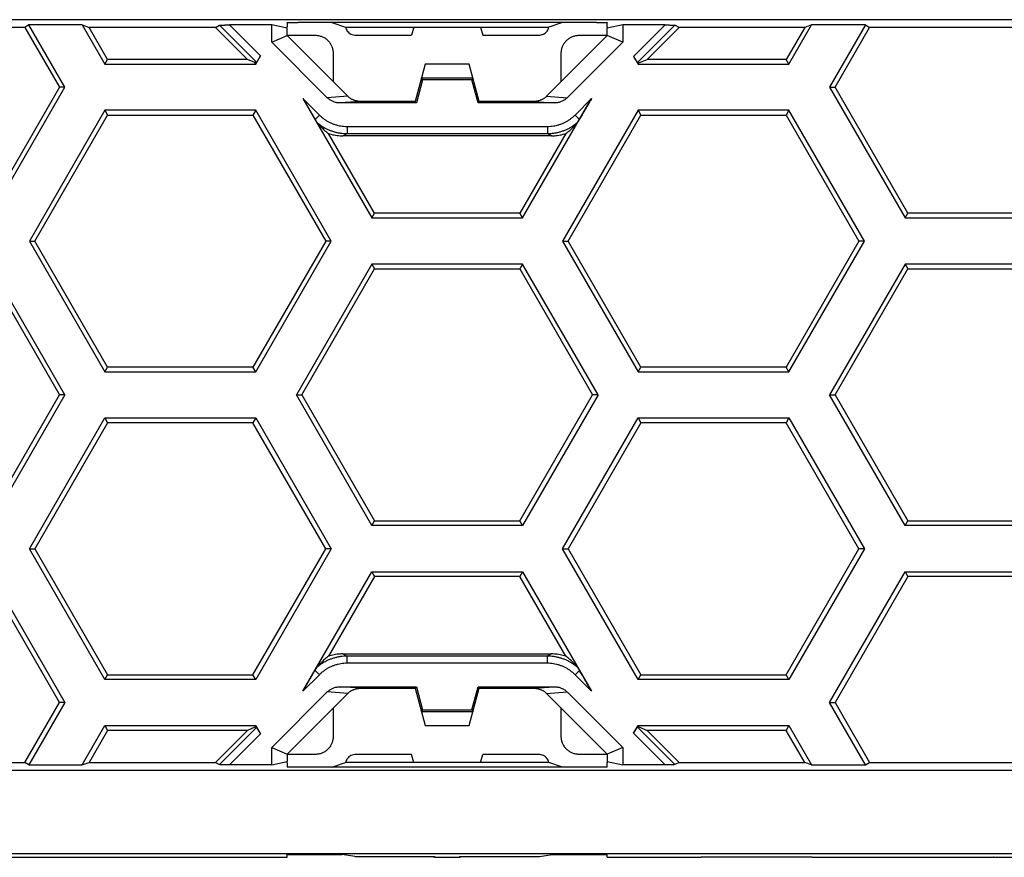
# Model space of a CAD drawing. Extents: x -101 to 102, y -73 to 73.
# Drawn here: x 33 to 61, y -13 to 11 of the extents above; entities that cross this region are included whole.
import ezdxf

# ---------------------------------------------------------------- set-up
doc = ezdxf.new("R2010")
doc.units = 0
doc.header["$LTSCALE"] = 16.335
doc.layers.get('0').update_dxf_attribs({"linetype": 'CONTINUOUS'})

msp = doc.modelspace()

# ---------------------------------------------------------------- linework, layer by layer
at = {"color": 7, "linetype": 'CONTINUOUS'}
for p, q in [((79.516, 10.805), (-78.917, 10.805)), ((33.418, 10.59), (29.321, 10.59)), ((33.533, 10.657), (33.418, 10.59)), ((33.418, 10.59), (34.39, 8.907)), ((35.034, 10.657), (33.533, 10.657)), ((34.543, 8.907), (33.533, 10.657)), ((35.034, 10.657), (35.225, 10.59)), ((35.034, 10.657), (35.669, 9.557)), ((38.778, 10.59), (35.225, 10.59)), ((35.745, 9.689), (35.225, 10.59)), ((38.778, 10.59), (38.893, 10.653)), ((39.679, 9.689), (38.778, 10.59)), ((40.362, 10.657), (39.173, 10.657)), ((40.799, 10.569), (40.362, 10.657)), ((40.362, 10.176), (40.362, 10.657)), ((40.784, 10.572), (40.799, 10.603)), ((40.799, 10.721), (40.799, 10.603)), ((40.799, 10.357), (40.799, 10.569)), ((49.499, 10.727), (41.099, 10.727)), ((42.056, 10.727), (42.438, 10.596)), ((42.438, 10.596), (42.447, 10.596)), ((42.447, 10.596), (48.152, 10.596)), ((44.361, 10.596), (44.299, 10.367)), ((46.238, 10.596), (46.299, 10.367)), ((48.152, 10.596), (48.161, 10.596)), ((48.543, 10.727), (48.161, 10.596)), ((49.799, 10.603), (49.799, 10.721)), ((50.237, 10.657), (49.799, 10.569)), ((49.814, 10.572), (49.799, 10.603)), ((49.799, 10.357), (49.799, 10.569)), ((51.426, 10.657), (50.237, 10.657)), ((50.237, 10.657), (50.237, 10.176)), ((51.821, 10.59), (50.92, 9.689)), ((51.821, 10.59), (51.706, 10.653)), ((55.356, 10.59), (51.821, 10.59)), ((55.356, 10.59), (54.836, 9.689)), ((54.912, 9.557), (55.547, 10.657)), ((55.547, 10.657), (55.356, 10.59)), ((57.066, 10.657), (55.547, 10.657)), ((57.066, 10.657), (56.056, 8.907)), ((56.209, 8.907), (57.181, 10.59)), ((57.066, 10.657), (57.181, 10.59)), ((61.278, 10.59), (57.181, 10.59)), ((40.362, 10.176), (40.799, 10.357)), ((41.599, 10.357), (40.799, 10.357)), ((42.502, 8.654), (40.799, 10.357)), ((42.736, 10.367), (44.299, 10.367)), ((46.299, 10.367), (47.863, 10.367)), ((49.799, 10.357), (48.097, 8.654)), ((49.799, 10.357), (48.999, 10.357)), ((50.237, 10.176), (49.799, 10.357)), ((41.927, 8.61), (40.362, 10.176)), ((50.237, 10.176), (48.672, 8.61)), ((39.912, 9.557), (40.044, 9.785)), ((42.099, 9.057), (42.099, 9.857)), ((48.499, 9.857), (48.499, 9.057)), ((50.543, 9.774), (50.669, 9.557)), ((35.669, 9.557), (35.745, 9.689)), ((35.669, 9.557), (39.912, 9.557)), ((39.679, 9.689), (35.745, 9.689)), ((39.885, 9.604), (39.679, 9.689)), ((39.936, 9.611), (39.885, 9.604)), ((39.912, 9.557), (39.885, 9.604)), ((44.681, 9.557), (44.399, 8.507)), ((45.918, 9.557), (44.681, 9.557)), ((46.199, 8.507), (45.918, 9.557)), ((50.652, 9.6), (50.691, 9.594)), ((50.669, 9.557), (50.691, 9.594)), ((50.669, 9.557), (54.912, 9.557)), ((50.691, 9.594), (50.92, 9.689)), ((54.836, 9.689), (50.92, 9.689)), ((54.912, 9.557), (54.836, 9.689)), ((46.025, 9.157), (44.574, 9.157)), ((44.607, 9.113), (44.574, 9.157)), ((45.992, 9.113), (46.025, 9.157)), ((34.39, 8.907), (32.345, 5.364)), ((32.421, 5.232), (34.543, 8.907)), ((34.543, 8.907), (34.39, 8.907)), ((44.607, 9.113), (44.433, 8.463)), ((45.992, 9.113), (44.607, 9.113)), ((46.166, 8.463), (45.992, 9.113)), ((56.056, 8.907), (56.209, 8.907)), ((56.056, 8.907), (58.178, 5.232)), ((58.254, 5.364), (56.209, 8.907)), ((41.238, 8.591), (43.178, 5.232)), ((47.421, 5.232), (49.361, 8.591)), ((44.433, 8.463), (42.284, 8.463)), ((44.399, 8.507), (42.859, 8.507)), ((44.399, 8.507), (44.433, 8.463)), ((46.199, 8.507), (46.166, 8.463)), ((48.315, 8.463), (46.166, 8.463)), ((47.74, 8.507), (46.199, 8.507)), ((35.669, 8.257), (33.547, 4.582)), ((33.7, 4.582), (35.745, 8.124)), ((39.912, 8.257), (35.669, 8.257)), ((35.669, 8.257), (35.745, 8.124)), ((35.745, 8.124), (39.836, 8.124)), ((39.912, 8.257), (39.836, 8.124)), ((39.836, 8.124), (41.881, 4.582)), ((42.034, 4.582), (39.912, 8.257)), ((50.669, 8.257), (48.547, 4.582)), ((48.7, 4.582), (50.745, 8.124)), ((54.912, 8.257), (50.669, 8.257)), ((50.669, 8.257), (50.745, 8.124)), ((50.745, 8.124), (54.836, 8.124)), ((54.912, 8.257), (54.836, 8.124)), ((54.836, 8.124), (56.881, 4.582)), ((57.034, 4.582), (54.912, 8.257)), ((43.254, 5.364), (41.96, 7.605)), ((48.232, 7.54), (42.367, 7.54)), ((48.638, 7.605), (47.345, 5.364)), ((43.178, 5.232), (43.254, 5.364)), ((47.345, 5.364), (43.254, 5.364)), ((47.421, 5.232), (47.345, 5.364)), ((58.178, 5.232), (58.254, 5.364)), ((62.345, 5.364), (58.254, 5.364)), ((43.178, 5.232), (47.421, 5.232)), ((58.178, 5.232), (62.421, 5.232)), ((33.547, 4.582), (33.7, 4.582)), ((33.547, 4.582), (35.669, 0.907)), ((35.745, 1.039), (33.7, 4.582)), ((41.881, 4.582), (39.836, 1.039)), ((39.912, 0.907), (42.034, 4.582)), ((42.034, 4.582), (41.881, 4.582)), ((48.547, 4.582), (48.7, 4.582)), ((48.547, 4.582), (50.669, 0.907)), ((50.745, 1.039), (48.7, 4.582)), ((56.881, 4.582), (54.836, 1.039)), ((54.912, 0.907), (57.034, 4.582)), ((57.034, 4.582), (56.881, 4.582)), ((34.543, 0.257), (32.421, 3.932)), ((43.178, 3.932), (41.056, 0.257)), ((47.421, 3.932), (43.178, 3.932)), ((43.178, 3.932), (43.254, 3.799)), ((47.421, 3.932), (47.345, 3.799)), ((49.543, 0.257), (47.421, 3.932)), ((58.178, 3.932), (56.056, 0.257)), ((62.421, 3.932), (58.178, 3.932)), ((58.178, 3.932), (58.254, 3.799)), ((32.345, 3.799), (34.39, 0.257)), ((41.209, 0.257), (43.254, 3.799)), ((43.254, 3.799), (47.345, 3.799)), ((47.345, 3.799), (49.39, 0.257)), ((56.209, 0.257), (58.254, 3.799)), ((58.254, 3.799), (62.345, 3.799)), ((35.669, 0.907), (35.745, 1.039)), ((35.669, 0.907), (39.912, 0.907)), ((39.836, 1.039), (35.745, 1.039)), ((39.912, 0.907), (39.836, 1.039)), ((50.669, 0.907), (50.745, 1.039)), ((50.669, 0.907), (54.912, 0.907)), ((54.836, 1.039), (50.745, 1.039)), ((54.912, 0.907), (54.836, 1.039)), ((32.345, -3.286), (34.39, 0.257)), ((34.543, 0.257), (32.421, -3.418)), ((34.543, 0.257), (34.39, 0.257)), ((41.056, 0.257), (41.209, 0.257)), ((43.178, -3.418), (41.056, 0.257)), ((41.209, 0.257), (43.254, -3.286)), ((47.345, -3.286), (49.39, 0.257)), ((49.543, 0.257), (47.421, -3.418)), ((49.543, 0.257), (49.39, 0.257)), ((56.056, 0.257), (56.209, 0.257)), ((58.178, -3.418), (56.056, 0.257)), ((56.209, 0.257), (58.254, -3.286)), ((33.547, -4.068), (35.669, -0.393)), ((35.745, -0.526), (33.7, -4.068)), ((35.669, -0.393), (39.912, -0.393)), ((35.669, -0.393), (35.745, -0.526)), ((39.836, -0.526), (35.745, -0.526)), ((39.912, -0.393), (39.836, -0.526)), ((41.881, -4.068), (39.836, -0.526)), ((39.912, -0.393), (42.034, -4.068)), ((48.547, -4.068), (50.669, -0.393)), ((50.745, -0.526), (48.7, -4.068)), ((50.669, -0.393), (54.912, -0.393)), ((50.669, -0.393), (50.745, -0.526)), ((54.836, -0.526), (50.745, -0.526)), ((54.912, -0.393), (54.836, -0.526)), ((56.881, -4.068), (54.836, -0.526)), ((54.912, -0.393), (57.034, -4.068)), ((43.178, -3.418), (43.254, -3.286)), ((43.254, -3.286), (47.345, -3.286)), ((47.421, -3.418), (47.345, -3.286)), ((58.178, -3.418), (58.254, -3.286)), ((58.254, -3.286), (62.345, -3.286)), ((47.421, -3.418), (43.178, -3.418)), ((62.421, -3.418), (58.178, -3.418)), ((33.547, -4.068), (33.7, -4.068)), ((35.669, -7.743), (33.547, -4.068)), ((33.7, -4.068), (35.745, -7.611)), ((39.836, -7.611), (41.881, -4.068)), ((42.034, -4.068), (39.912, -7.743)), ((42.034, -4.068), (41.881, -4.068)), ((48.547, -4.068), (48.7, -4.068)), ((50.669, -7.743), (48.547, -4.068)), ((48.7, -4.068), (50.745, -7.611)), ((54.836, -7.611), (56.881, -4.068)), ((57.034, -4.068), (54.912, -7.743)), ((57.034, -4.068), (56.881, -4.068)), ((34.39, -8.393), (32.345, -4.851)), ((32.421, -4.718), (34.543, -8.393)), ((41.238, -8.078), (43.178, -4.718)), ((43.254, -4.851), (41.96, -7.092)), ((43.178, -4.718), (47.421, -4.718)), ((43.178, -4.718), (43.254, -4.851)), ((47.345, -4.851), (43.254, -4.851)), ((47.421, -4.718), (47.345, -4.851)), ((48.638, -7.092), (47.345, -4.851)), ((47.421, -4.718), (49.361, -8.078)), ((56.056, -8.393), (58.178, -4.718)), ((58.254, -4.851), (56.209, -8.393)), ((58.178, -4.718), (62.421, -4.718)), ((58.178, -4.718), (58.254, -4.851)), ((62.345, -4.851), (58.254, -4.851)), ((42.367, -7.027), (48.232, -7.027)), ((35.669, -7.743), (35.745, -7.611)), ((39.912, -7.743), (35.669, -7.743)), ((35.745, -7.611), (39.836, -7.611)), ((39.912, -7.743), (39.836, -7.611)), ((50.669, -7.743), (50.745, -7.611)), ((54.912, -7.743), (50.669, -7.743)), ((50.745, -7.611), (54.836, -7.611)), ((54.912, -7.743), (54.836, -7.611)), ((42.284, -7.95), (44.433, -7.95)), ((42.859, -7.993), (44.399, -7.993)), ((44.399, -7.993), (44.433, -7.95)), ((44.399, -7.993), (44.681, -9.043)), ((44.433, -7.95), (44.607, -8.6)), ((45.918, -9.043), (46.199, -7.993)), ((45.992, -8.6), (46.166, -7.95)), ((46.166, -7.95), (48.315, -7.95)), ((46.199, -7.993), (46.166, -7.95)), ((46.199, -7.993), (47.74, -7.993)), ((40.362, -9.662), (41.927, -8.097)), ((40.799, -9.843), (42.502, -8.141)), ((48.097, -8.141), (49.799, -9.843)), ((48.672, -8.097), (50.237, -9.662)), ((33.418, -10.077), (34.39, -8.393)), ((34.543, -8.393), (33.533, -10.143)), ((34.543, -8.393), (34.39, -8.393)), ((42.099, -9.343), (42.099, -8.543)), ((48.499, -8.543), (48.499, -9.343)), ((56.056, -8.393), (56.209, -8.393)), ((57.066, -10.143), (56.056, -8.393)), ((56.209, -8.393), (57.181, -10.077)), ((44.607, -8.6), (44.574, -8.643)), ((44.574, -8.643), (46.025, -8.643)), ((44.607, -8.6), (45.992, -8.6)), ((45.992, -8.6), (46.025, -8.643)), ((35.034, -10.143), (35.669, -9.043)), ((35.669, -9.043), (39.912, -9.043)), ((35.669, -9.043), (35.745, -9.176)), ((39.885, -9.091), (39.679, -9.176)), ((39.912, -9.043), (39.885, -9.091)), ((39.936, -9.097), (39.885, -9.091)), ((39.912, -9.043), (40.044, -9.272)), ((44.681, -9.043), (45.918, -9.043)), ((50.543, -9.26), (50.669, -9.043)), ((50.652, -9.086), (50.691, -9.081)), ((50.669, -9.043), (54.912, -9.043)), ((50.669, -9.043), (50.691, -9.081)), ((50.691, -9.081), (50.92, -9.176)), ((54.912, -9.043), (54.836, -9.176)), ((54.912, -9.043), (55.547, -10.143)), ((35.745, -9.176), (35.225, -10.077)), ((39.679, -9.176), (35.745, -9.176)), ((38.778, -10.077), (39.679, -9.176)), ((54.836, -9.176), (50.92, -9.176)), ((50.92, -9.176), (51.821, -10.077)), ((55.356, -10.077), (54.836, -9.176)), ((40.362, -9.662), (40.799, -9.843)), ((40.362, -10.143), (40.362, -9.662)), ((50.237, -9.662), (49.799, -9.843)), ((50.237, -9.662), (50.237, -10.143)), ((40.799, -9.843), (41.599, -9.843)), ((40.799, -9.843), (40.799, -10.056)), ((44.299, -9.853), (42.736, -9.853)), ((44.361, -10.082), (44.299, -9.853)), ((46.238, -10.082), (46.299, -9.853)), ((47.863, -9.853), (46.299, -9.853)), ((48.999, -9.843), (49.799, -9.843)), ((49.799, -9.843), (49.799, -10.056)), ((29.321, -10.077), (33.418, -10.077)), ((33.533, -10.143), (33.418, -10.077)), ((33.533, -10.143), (35.034, -10.143)), ((35.034, -10.143), (35.225, -10.077)), ((35.225, -10.077), (38.778, -10.077)), ((38.778, -10.077), (38.893, -10.14)), ((40.362, -10.143), (39.173, -10.143)), ((40.362, -10.143), (40.799, -10.056)), ((40.799, -10.089), (40.784, -10.059)), ((40.799, -10.089), (40.799, -10.208)), ((49.499, -10.213), (41.099, -10.213)), ((42.056, -10.213), (42.438, -10.082)), ((42.447, -10.082), (42.438, -10.082)), ((48.152, -10.082), (42.447, -10.082)), ((48.161, -10.082), (48.152, -10.082)), ((48.543, -10.213), (48.161, -10.082)), ((49.799, -10.056), (50.237, -10.143)), ((49.799, -10.089), (49.814, -10.059)), ((49.799, -10.208), (49.799, -10.089)), ((51.426, -10.143), (50.237, -10.143)), ((51.821, -10.077), (51.706, -10.14)), ((51.821, -10.077), (55.356, -10.077)), ((55.547, -10.143), (55.356, -10.077)), ((55.547, -10.143), (57.066, -10.143)), ((57.066, -10.143), (57.181, -10.077)), ((57.181, -10.077), (61.278, -10.077)), ((-78.917, -10.292), (79.516, -10.292)), ((-78.652, -12.642), (79.251, -12.642)), ((35.035, -12.743), (35.041, -12.738)), ((35.041, -12.738), (38.158, -12.738)), ((38.163, -12.743), (38.158, -12.738)), ((40.799, -12.743), (40.799, -12.671)), ((41.099, -12.668), (42.039, -12.668)), ((42.704, -12.727), (42.343, -12.671)), ((42.704, -12.727), (44.953, -12.727)), ((45.646, -12.727), (47.895, -12.727)), ((47.895, -12.727), (48.256, -12.671)), ((48.56, -12.668), (49.499, -12.668)), ((49.799, -12.743), (49.799, -12.671)), ((52.435, -12.743), (52.441, -12.738)), ((55.558, -12.738), (52.441, -12.738)), ((55.563, -12.743), (55.558, -12.738)), ((57.535, -12.743), (57.541, -12.738)), ((57.541, -12.738), (60.658, -12.738)), ((60.663, -12.743), (60.658, -12.738)), ((33.063, -12.743), (35.035, -12.743)), ((38.163, -12.743), (40.799, -12.743)), ((44.955, -12.746), (44.953, -12.746)), ((44.953, -12.746), (45.646, -12.746)), ((45.646, -12.746), (45.644, -12.746)), ((49.799, -12.743), (52.435, -12.743)), ((55.563, -12.743), (57.535, -12.743)), ((60.663, -12.743), (63.299, -12.743))]:
    msp.add_line(p, q, dxfattribs=at)
at = {"color": 9, "linetype": 'CONTINUOUS'}
for p, q in [((38.893, 10.653), (39.936, 9.611)), ((39.173, 10.657), (40.044, 9.785)), ((50.543, 9.774), (51.426, 10.657)), ((50.652, 9.6), (51.706, 10.653)), ((41.238, 8.591), (41.704, 8.125)), ((42.502, 8.654), (41.927, 8.61)), ((48.097, 8.654), (48.672, 8.61)), ((48.895, 8.125), (49.361, 8.591)), ((42.859, 8.507), (42.284, 8.463)), ((47.74, 8.507), (48.315, 8.463)), ((41.704, 8.125), (41.582, 8.003)), ((48.895, 8.125), (49.017, 8.003)), ((42.482, 7.803), (48.117, 7.803)), ((42.482, 7.803), (42.482, 7.603)), ((48.117, 7.803), (48.117, 7.603)), ((42.367, 7.54), (42.482, 7.603)), ((42.482, 7.603), (48.117, 7.603)), ((48.232, 7.54), (48.117, 7.603)), ((42.367, -7.027), (42.482, -7.09)), ((48.117, -7.09), (42.482, -7.09)), ((42.482, -7.29), (42.482, -7.09)), ((48.232, -7.027), (48.117, -7.09)), ((48.117, -7.29), (48.117, -7.09)), ((48.117, -7.29), (42.482, -7.29)), ((41.704, -7.612), (41.238, -8.078)), ((41.704, -7.612), (41.582, -7.49)), ((48.895, -7.612), (49.017, -7.49)), ((49.361, -8.078), (48.895, -7.612)), ((42.859, -7.993), (42.284, -7.95)), ((47.74, -7.993), (48.315, -7.95)), ((42.502, -8.141), (41.927, -8.097)), ((48.097, -8.141), (48.672, -8.097)), ((39.936, -9.097), (38.893, -10.14)), ((51.706, -10.14), (50.652, -9.086)), ((40.044, -9.272), (39.173, -10.143)), ((51.426, -10.143), (50.543, -9.26)), ((44.955, -12.746), (44.953, -12.727)), ((45.646, -12.727), (45.644, -12.745))]:
    msp.add_line(p, q, dxfattribs=at)
at = {"color": 7, "linetype": 'CONTINUOUS'}
for points, knots in [([(38.893, 10.653), (38.894, 10.654), (38.896, 10.654), (38.901, 10.654), (38.908, 10.654), (38.919, 10.655), (38.933, 10.655), (38.95, 10.655), (38.971, 10.656), (38.996, 10.656), (39.025, 10.656), (39.058, 10.656), (39.094, 10.657), (39.132, 10.657), (39.159, 10.657), (39.173, 10.657)], [0, 0, 0, 0, 0.007031, 0.023941, 0.051181, 0.088953, 0.13826, 0.200253, 0.275441, 0.364541, 0.46821, 0.585647, 0.715157, 0.854625, 1, 1, 1, 1]), ([(40.799, 10.721), (40.799, 10.722), (40.803, 10.722), (40.807, 10.723), (40.815, 10.723), (40.826, 10.724), (40.841, 10.724), (40.858, 10.724), (40.877, 10.725), (40.899, 10.725), (40.924, 10.726), (40.95, 10.726), (40.978, 10.726), (41.007, 10.726), (41.037, 10.726), (41.068, 10.727), (41.089, 10.727), (41.099, 10.727)], [0, 0, 0, 0, 0.005735, 0.022198, 0.049319, 0.086689, 0.134217, 0.191453, 0.25744, 0.331144, 0.412579, 0.500716, 0.594059, 0.691411, 0.792429, 0.895882, 1, 1, 1, 1]), ([(42.447, 10.596), (42.449, 10.577), (42.458, 10.538), (42.487, 10.483), (42.532, 10.435), (42.59, 10.397), (42.66, 10.372), (42.71, 10.367), (42.736, 10.367)], [0, 0, 0, 0, 0.141849, 0.294504, 0.455313, 0.627252, 0.808253, 1, 1, 1, 1]), ([(47.863, 10.367), (47.889, 10.367), (47.939, 10.372), (48.008, 10.397), (48.067, 10.435), (48.111, 10.483), (48.141, 10.538), (48.15, 10.577), (48.152, 10.596)], [0, 0, 0, 0, 0.191747, 0.372748, 0.544687, 0.705496, 0.858151, 1, 1, 1, 1]), ([(49.499, 10.727), (49.51, 10.727), (49.531, 10.727), (49.561, 10.726), (49.592, 10.726), (49.621, 10.726), (49.649, 10.726), (49.675, 10.726), (49.699, 10.725), (49.721, 10.725), (49.741, 10.724), (49.758, 10.724), (49.773, 10.724), (49.783, 10.723), (49.792, 10.723), (49.796, 10.722), (49.799, 10.722), (49.799, 10.721)], [0, 0, 0, 0, 0.104118, 0.207571, 0.308589, 0.405941, 0.499284, 0.587421, 0.668856, 0.74256, 0.808547, 0.865783, 0.913311, 0.950681, 0.977802, 0.994265, 1, 1, 1, 1]), ([(51.426, 10.657), (51.44, 10.657), (51.466, 10.657), (51.505, 10.657), (51.541, 10.656), (51.574, 10.656), (51.602, 10.656), (51.627, 10.656), (51.648, 10.655), (51.666, 10.655), (51.68, 10.655), (51.69, 10.654), (51.698, 10.654), (51.703, 10.654), (51.705, 10.654), (51.706, 10.653)], [0, 0, 0, 0, 0.145375, 0.284843, 0.414353, 0.53179, 0.635459, 0.724559, 0.799747, 0.86174, 0.911047, 0.948819, 0.976059, 0.992969, 1, 1, 1, 1]), ([(42.099, 9.857), (42.099, 9.872), (42.098, 9.903), (42.092, 9.949), (42.081, 9.994), (42.066, 10.038), (42.047, 10.08), (42.025, 10.12), (41.999, 10.159), (41.969, 10.194), (41.937, 10.227), (41.901, 10.256), (41.863, 10.282), (41.823, 10.305), (41.781, 10.323), (41.737, 10.338), (41.692, 10.349), (41.646, 10.355), (41.615, 10.357), (41.599, 10.357)], [0, 0, 0, 0, 0.05878, 0.117866, 0.176962, 0.235839, 0.294516, 0.353259, 0.41193, 0.470681, 0.529348, 0.588098, 0.646769, 0.70551, 0.764188, 0.823055, 0.88214, 0.94122, 1, 1, 1, 1]), ([(48.999, 10.357), (48.984, 10.357), (48.953, 10.355), (48.907, 10.349), (48.862, 10.338), (48.818, 10.323), (48.776, 10.305), (48.736, 10.282), (48.697, 10.256), (48.662, 10.227), (48.629, 10.194), (48.6, 10.159), (48.574, 10.12), (48.551, 10.08), (48.533, 10.038), (48.518, 9.994), (48.507, 9.949), (48.501, 9.903), (48.499, 9.872), (48.499, 9.857)], [0, 0, 0, 0, 0.05878, 0.117866, 0.176962, 0.235839, 0.294516, 0.353259, 0.41193, 0.470681, 0.529348, 0.588098, 0.646769, 0.70551, 0.764188, 0.823055, 0.88214, 0.94122, 1, 1, 1, 1]), ([(40.044, 9.785), (40.04, 9.778), (40.032, 9.764), (40.019, 9.743), (40.007, 9.722), (39.996, 9.703), (39.985, 9.685), (39.975, 9.669), (39.966, 9.654), (39.958, 9.642), (39.951, 9.631), (39.945, 9.623), (39.941, 9.616), (39.938, 9.613), (39.936, 9.611), (39.936, 9.611)], [0, 0, 0, 0, 0.121516, 0.240833, 0.356125, 0.465695, 0.568, 0.661679, 0.745557, 0.818649, 0.880145, 0.929405, 0.965947, 0.989459, 1, 1, 1, 1]), ([(50.543, 9.774), (50.548, 9.767), (50.556, 9.752), (50.568, 9.731), (50.58, 9.711), (50.592, 9.692), (50.602, 9.674), (50.612, 9.658), (50.622, 9.643), (50.63, 9.63), (50.636, 9.62), (50.642, 9.611), (50.646, 9.605), (50.649, 9.602), (50.651, 9.6), (50.652, 9.6)], [0, 0, 0, 0, 0.121516, 0.240833, 0.356125, 0.465695, 0.568, 0.661679, 0.745557, 0.818649, 0.880145, 0.929405, 0.965947, 0.989459, 1, 1, 1, 1]), ([(41.238, 8.591), (41.259, 8.555), (41.298, 8.488), (41.354, 8.392), (41.403, 8.306), (41.448, 8.23), (41.487, 8.163), (41.522, 8.103), (41.553, 8.051), (41.573, 8.018), (41.582, 8.003)], [0, 0, 0, 0, 0.182187, 0.34437, 0.48898, 0.617847, 0.732428, 0.833832, 0.922858, 1, 1, 1, 1]), ([(42.284, 8.463), (42.269, 8.463), (42.24, 8.464), (42.196, 8.47), (42.153, 8.48), (42.111, 8.493), (42.07, 8.51), (42.031, 8.53), (41.994, 8.554), (41.959, 8.58), (41.937, 8.6), (41.927, 8.61)], [0, 0, 0, 0, 0.111308, 0.222837, 0.334122, 0.445381, 0.556788, 0.667823, 0.778668, 0.889536, 1, 1, 1, 1]), ([(42.503, 8.653), (42.503, 8.653), (42.503, 8.653), (42.502, 8.654), (42.502, 8.654), (42.502, 8.654)], [0, 0, 0, 0, 0.332856, 0.666176, 1, 1, 1, 1]), ([(42.846, 8.507), (42.838, 8.507), (42.82, 8.508), (42.791, 8.511), (42.759, 8.516), (42.727, 8.523), (42.696, 8.533), (42.665, 8.544), (42.635, 8.558), (42.606, 8.573), (42.578, 8.591), (42.552, 8.61), (42.527, 8.631), (42.511, 8.645), (42.503, 8.653)], [0, 0, 0, 0, 0.056914, 0.142725, 0.228563, 0.314364, 0.400127, 0.485866, 0.571591, 0.657309, 0.743025, 0.828734, 0.914418, 1, 1, 1, 1]), ([(48.088, 8.646), (48.083, 8.641), (48.069, 8.628), (48.047, 8.61), (48.02, 8.591), (47.992, 8.573), (47.964, 8.558), (47.934, 8.544), (47.903, 8.533), (47.872, 8.523), (47.84, 8.516), (47.807, 8.511), (47.778, 8.508), (47.76, 8.507), (47.753, 8.507)], [0, 0, 0, 0, 0.058739, 0.146938, 0.235163, 0.323395, 0.411629, 0.499871, 0.588127, 0.676408, 0.764727, 0.853085, 0.941415, 1, 1, 1, 1]), ([(48.096, 8.653), (48.096, 8.653), (48.096, 8.653), (48.096, 8.654), (48.097, 8.654), (48.097, 8.654)], [0, 0, 0, 0, 0.332856, 0.666176, 1, 1, 1, 1]), ([(48.672, 8.61), (48.661, 8.6), (48.64, 8.58), (48.605, 8.554), (48.568, 8.53), (48.529, 8.51), (48.488, 8.493), (48.446, 8.48), (48.403, 8.47), (48.359, 8.464), (48.33, 8.463), (48.315, 8.463)], [0, 0, 0, 0, 0.110465, 0.221348, 0.332198, 0.443229, 0.554636, 0.665899, 0.77718, 0.888694, 1, 1, 1, 1]), ([(49.361, 8.591), (49.34, 8.555), (49.301, 8.488), (49.245, 8.392), (49.195, 8.306), (49.151, 8.23), (49.111, 8.163), (49.076, 8.103), (49.045, 8.051), (49.026, 8.018), (49.017, 8.003)], [0, 0, 0, 0, 0.182187, 0.34437, 0.488981, 0.617848, 0.732429, 0.833833, 0.922859, 1, 1, 1, 1]), ([(42.856, 8.507), (42.857, 8.507), (42.857, 8.507), (42.858, 8.507), (42.858, 8.507), (42.859, 8.507)], [0, 0, 0, 0, 0.329902, 0.663851, 1, 1, 1, 1]), ([(47.742, 8.507), (47.742, 8.507), (47.742, 8.507), (47.741, 8.507), (47.74, 8.507), (47.74, 8.507)], [0, 0, 0, 0, 0.329902, 0.663851, 1, 1, 1, 1]), ([(41.635, 7.917), (41.635, 7.917), (41.633, 7.92), (41.63, 7.924), (41.627, 7.929), (41.622, 7.937), (41.616, 7.946), (41.609, 7.957), (41.601, 7.971), (41.592, 7.986), (41.585, 7.997), (41.582, 8.003)], [0, 0, 0, 0, 0.030278, 0.078495, 0.145101, 0.231647, 0.339669, 0.469316, 0.621229, 0.797592, 1, 1, 1, 1]), ([(41.635, 7.917), (41.653, 7.895), (41.688, 7.855), (41.742, 7.797), (41.796, 7.743), (41.85, 7.694), (41.904, 7.648), (41.942, 7.619), (41.96, 7.605)], [0, 0, 0, 0, 0.184243, 0.358282, 0.525302, 0.687197, 0.845174, 1, 1, 1, 1]), ([(48.638, 7.605), (48.657, 7.619), (48.694, 7.648), (48.749, 7.694), (48.803, 7.743), (48.857, 7.797), (48.91, 7.855), (48.946, 7.895), (48.963, 7.917)], [0, 0, 0, 0, 0.154713, 0.312583, 0.474392, 0.641375, 0.815504, 1, 1, 1, 1]), ([(49.017, 8.003), (49.014, 7.997), (49.007, 7.986), (48.998, 7.971), (48.99, 7.957), (48.983, 7.946), (48.977, 7.937), (48.972, 7.929), (48.968, 7.924), (48.966, 7.92), (48.964, 7.917), (48.963, 7.917)], [0, 0, 0, 0, 0.202342, 0.37866, 0.530554, 0.660222, 0.768268, 0.854846, 0.921481, 0.969715, 1, 1, 1, 1]), ([(41.96, 7.605), (41.987, 7.597), (42.039, 7.581), (42.12, 7.563), (42.202, 7.55), (42.284, 7.542), (42.339, 7.54), (42.367, 7.54)], [0, 0, 0, 0, 0.199982, 0.399951, 0.599929, 0.799915, 1, 1, 1, 1]), ([(48.232, 7.54), (48.26, 7.54), (48.315, 7.542), (48.397, 7.55), (48.479, 7.563), (48.559, 7.581), (48.612, 7.597), (48.638, 7.605)], [0, 0, 0, 0, 0.200085, 0.400071, 0.600049, 0.800018, 1, 1, 1, 1]), ([(41.96, -7.092), (41.942, -7.106), (41.904, -7.134), (41.85, -7.18), (41.796, -7.23), (41.742, -7.283), (41.688, -7.341), (41.653, -7.382), (41.635, -7.403)], [0, 0, 0, 0, 0.154713, 0.312583, 0.474392, 0.641375, 0.815504, 1, 1, 1, 1]), ([(42.367, -7.027), (42.339, -7.027), (42.284, -7.029), (42.202, -7.037), (42.12, -7.05), (42.039, -7.068), (41.987, -7.083), (41.96, -7.092)], [0, 0, 0, 0, 0.200085, 0.400071, 0.600049, 0.800018, 1, 1, 1, 1]), ([(48.638, -7.092), (48.612, -7.083), (48.559, -7.068), (48.479, -7.05), (48.397, -7.037), (48.315, -7.029), (48.26, -7.027), (48.232, -7.027)], [0, 0, 0, 0, 0.199982, 0.399951, 0.599929, 0.799915, 1, 1, 1, 1]), ([(48.963, -7.403), (48.946, -7.382), (48.911, -7.341), (48.857, -7.283), (48.803, -7.23), (48.749, -7.181), (48.695, -7.134), (48.657, -7.106), (48.638, -7.092)], [0, 0, 0, 0, 0.184243, 0.358282, 0.525302, 0.687197, 0.845174, 1, 1, 1, 1]), ([(41.582, -7.49), (41.585, -7.484), (41.592, -7.473), (41.601, -7.457), (41.609, -7.444), (41.616, -7.433), (41.622, -7.423), (41.627, -7.416), (41.63, -7.41), (41.633, -7.406), (41.635, -7.404), (41.635, -7.403)], [0, 0, 0, 0, 0.202342, 0.37866, 0.530554, 0.660222, 0.768268, 0.854846, 0.921481, 0.969715, 1, 1, 1, 1]), ([(48.963, -7.403), (48.964, -7.404), (48.966, -7.406), (48.968, -7.41), (48.972, -7.416), (48.977, -7.423), (48.983, -7.433), (48.99, -7.444), (48.998, -7.457), (49.007, -7.473), (49.014, -7.484), (49.017, -7.49)], [0, 0, 0, 0, 0.030278, 0.078495, 0.145101, 0.231647, 0.339669, 0.469316, 0.621229, 0.797592, 1, 1, 1, 1]), ([(41.238, -8.078), (41.259, -8.042), (41.298, -7.974), (41.354, -7.878), (41.403, -7.793), (41.448, -7.717), (41.487, -7.649), (41.522, -7.589), (41.553, -7.537), (41.573, -7.505), (41.582, -7.49)], [0, 0, 0, 0, 0.182187, 0.34437, 0.488981, 0.617848, 0.732429, 0.833833, 0.922859, 1, 1, 1, 1]), ([(49.361, -8.078), (49.34, -8.042), (49.301, -7.974), (49.245, -7.878), (49.195, -7.793), (49.151, -7.717), (49.111, -7.649), (49.076, -7.589), (49.045, -7.537), (49.026, -7.505), (49.017, -7.49)], [0, 0, 0, 0, 0.182187, 0.34437, 0.48898, 0.617847, 0.732428, 0.833832, 0.922858, 1, 1, 1, 1]), ([(41.927, -8.097), (41.937, -8.087), (41.959, -8.067), (41.994, -8.04), (42.031, -8.017), (42.07, -7.996), (42.111, -7.979), (42.153, -7.966), (42.196, -7.957), (42.24, -7.951), (42.269, -7.95), (42.284, -7.95)], [0, 0, 0, 0, 0.110465, 0.221348, 0.332198, 0.443229, 0.554636, 0.665899, 0.77718, 0.888694, 1, 1, 1, 1]), ([(42.511, -8.132), (42.516, -8.127), (42.529, -8.115), (42.552, -8.096), (42.578, -8.077), (42.606, -8.06), (42.635, -8.045), (42.665, -8.031), (42.696, -8.02), (42.727, -8.01), (42.759, -8.003), (42.791, -7.997), (42.82, -7.994), (42.838, -7.994), (42.846, -7.993)], [0, 0, 0, 0, 0.058739, 0.146938, 0.235163, 0.323395, 0.411629, 0.499871, 0.588127, 0.676408, 0.764727, 0.853085, 0.941415, 1, 1, 1, 1]), ([(42.856, -7.993), (42.857, -7.993), (42.857, -7.993), (42.858, -7.993), (42.858, -7.993), (42.859, -7.993)], [0, 0, 0, 0, 0.329902, 0.663851, 1, 1, 1, 1]), ([(47.742, -7.993), (47.742, -7.993), (47.742, -7.993), (47.741, -7.993), (47.74, -7.993), (47.74, -7.993)], [0, 0, 0, 0, 0.329902, 0.663851, 1, 1, 1, 1]), ([(47.753, -7.993), (47.76, -7.994), (47.778, -7.994), (47.807, -7.997), (47.84, -8.003), (47.872, -8.01), (47.903, -8.02), (47.934, -8.031), (47.964, -8.045), (47.992, -8.06), (48.02, -8.077), (48.047, -8.096), (48.072, -8.117), (48.088, -8.132), (48.096, -8.14)], [0, 0, 0, 0, 0.056914, 0.142725, 0.228563, 0.314364, 0.400127, 0.485866, 0.571591, 0.657309, 0.743025, 0.828734, 0.914418, 1, 1, 1, 1]), ([(48.315, -7.95), (48.33, -7.95), (48.359, -7.951), (48.403, -7.957), (48.446, -7.966), (48.488, -7.979), (48.529, -7.996), (48.568, -8.017), (48.605, -8.04), (48.64, -8.067), (48.661, -8.087), (48.672, -8.097)], [0, 0, 0, 0, 0.111308, 0.222837, 0.334122, 0.445381, 0.556788, 0.667823, 0.778668, 0.889536, 1, 1, 1, 1]), ([(42.503, -8.14), (42.503, -8.14), (42.503, -8.14), (42.502, -8.14), (42.502, -8.141), (42.502, -8.141)], [0, 0, 0, 0, 0.332856, 0.666176, 1, 1, 1, 1]), ([(48.096, -8.14), (48.096, -8.14), (48.096, -8.14), (48.096, -8.14), (48.097, -8.141), (48.097, -8.141)], [0, 0, 0, 0, 0.332856, 0.666176, 1, 1, 1, 1]), ([(40.044, -9.272), (40.04, -9.264), (40.032, -9.25), (40.019, -9.229), (40.007, -9.209), (39.996, -9.19), (39.985, -9.172), (39.975, -9.155), (39.966, -9.141), (39.958, -9.128), (39.951, -9.118), (39.945, -9.109), (39.941, -9.103), (39.938, -9.1), (39.936, -9.098), (39.936, -9.097)], [0, 0, 0, 0, 0.121516, 0.240833, 0.356125, 0.465695, 0.568, 0.661679, 0.745557, 0.818649, 0.880145, 0.929405, 0.965947, 0.989459, 1, 1, 1, 1]), ([(50.543, -9.26), (50.548, -9.253), (50.556, -9.239), (50.568, -9.218), (50.58, -9.198), (50.592, -9.178), (50.602, -9.16), (50.612, -9.144), (50.622, -9.13), (50.63, -9.117), (50.636, -9.106), (50.642, -9.098), (50.646, -9.092), (50.649, -9.088), (50.651, -9.086), (50.652, -9.086)], [0, 0, 0, 0, 0.121516, 0.240833, 0.356125, 0.465695, 0.568, 0.661679, 0.745557, 0.818649, 0.880145, 0.929405, 0.965947, 0.989459, 1, 1, 1, 1]), ([(41.599, -9.843), (41.615, -9.843), (41.646, -9.842), (41.692, -9.835), (41.737, -9.825), (41.781, -9.81), (41.823, -9.791), (41.863, -9.769), (41.901, -9.743), (41.937, -9.713), (41.969, -9.681), (41.999, -9.645), (42.025, -9.607), (42.047, -9.567), (42.066, -9.525), (42.081, -9.481), (42.092, -9.435), (42.098, -9.39), (42.099, -9.359), (42.099, -9.343)], [0, 0, 0, 0, 0.05878, 0.117866, 0.176962, 0.235839, 0.294516, 0.353259, 0.41193, 0.470681, 0.529348, 0.588098, 0.646769, 0.70551, 0.764188, 0.823055, 0.88214, 0.94122, 1, 1, 1, 1]), ([(48.499, -9.343), (48.499, -9.359), (48.501, -9.39), (48.507, -9.435), (48.518, -9.481), (48.533, -9.525), (48.551, -9.567), (48.574, -9.607), (48.6, -9.645), (48.629, -9.681), (48.662, -9.713), (48.698, -9.743), (48.736, -9.769), (48.776, -9.791), (48.818, -9.81), (48.862, -9.825), (48.907, -9.835), (48.953, -9.842), (48.984, -9.843), (48.999, -9.843)], [0, 0, 0, 0, 0.05878, 0.117866, 0.176962, 0.235839, 0.294516, 0.353259, 0.41193, 0.470681, 0.529348, 0.588098, 0.646769, 0.70551, 0.764188, 0.823055, 0.88214, 0.94122, 1, 1, 1, 1]), ([(42.736, -9.853), (42.71, -9.853), (42.66, -9.859), (42.59, -9.884), (42.532, -9.922), (42.487, -9.97), (42.458, -10.024), (42.449, -10.063), (42.447, -10.082)], [0, 0, 0, 0, 0.191747, 0.372748, 0.544687, 0.705496, 0.858151, 1, 1, 1, 1]), ([(48.152, -10.082), (48.15, -10.063), (48.141, -10.024), (48.111, -9.97), (48.067, -9.922), (48.008, -9.884), (47.939, -9.859), (47.889, -9.853), (47.863, -9.853)], [0, 0, 0, 0, 0.141849, 0.294504, 0.455313, 0.627252, 0.808253, 1, 1, 1, 1]), ([(39.173, -10.143), (39.159, -10.143), (39.132, -10.143), (39.094, -10.143), (39.058, -10.143), (39.025, -10.143), (38.996, -10.143), (38.971, -10.142), (38.95, -10.142), (38.933, -10.142), (38.919, -10.141), (38.908, -10.141), (38.901, -10.141), (38.896, -10.14), (38.894, -10.14), (38.893, -10.14)], [0, 0, 0, 0, 0.145375, 0.284843, 0.414353, 0.53179, 0.635459, 0.724559, 0.799747, 0.86174, 0.911047, 0.948819, 0.976059, 0.992969, 1, 1, 1, 1]), ([(41.099, -10.213), (41.089, -10.213), (41.068, -10.213), (41.037, -10.213), (41.007, -10.213), (40.978, -10.213), (40.95, -10.212), (40.924, -10.212), (40.899, -10.212), (40.877, -10.211), (40.858, -10.211), (40.841, -10.211), (40.826, -10.21), (40.815, -10.209), (40.807, -10.209), (40.803, -10.208), (40.799, -10.208), (40.799, -10.208)], [0, 0, 0, 0, 0.104118, 0.207571, 0.308589, 0.405941, 0.499284, 0.587421, 0.668856, 0.74256, 0.808547, 0.865783, 0.913311, 0.950681, 0.977802, 0.994265, 1, 1, 1, 1]), ([(49.799, -10.208), (49.799, -10.208), (49.796, -10.208), (49.792, -10.209), (49.783, -10.209), (49.773, -10.21), (49.758, -10.211), (49.741, -10.211), (49.721, -10.211), (49.699, -10.212), (49.675, -10.212), (49.649, -10.212), (49.621, -10.213), (49.592, -10.213), (49.561, -10.213), (49.531, -10.213), (49.51, -10.213), (49.499, -10.213)], [0, 0, 0, 0, 0.005736, 0.022195, 0.049302, 0.086671, 0.134204, 0.191435, 0.257403, 0.331103, 0.412554, 0.500693, 0.594019, 0.69136, 0.792416, 0.895889, 1, 1, 1, 1]), ([(51.706, -10.14), (51.705, -10.14), (51.703, -10.14), (51.698, -10.141), (51.69, -10.141), (51.68, -10.141), (51.666, -10.142), (51.648, -10.142), (51.627, -10.142), (51.602, -10.143), (51.574, -10.143), (51.541, -10.143), (51.505, -10.143), (51.466, -10.143), (51.44, -10.143), (51.426, -10.143)], [0, 0, 0, 0, 0.007031, 0.023941, 0.051181, 0.088953, 0.13826, 0.200253, 0.275441, 0.364541, 0.46821, 0.585647, 0.715157, 0.854625, 1, 1, 1, 1]), ([(40.799, -12.671), (40.799, -12.67), (40.803, -12.671), (40.807, -12.67), (40.815, -12.67), (40.826, -12.67), (40.841, -12.67), (40.858, -12.669), (40.877, -12.669), (40.899, -12.669), (40.924, -12.669), (40.95, -12.669), (40.978, -12.668), (41.007, -12.668), (41.037, -12.668), (41.068, -12.668), (41.089, -12.668), (41.099, -12.668)], [0, 0, 0, 0, 0.005517, 0.02191, 0.048997, 0.08635, 0.133874, 0.191116, 0.257117, 0.330842, 0.412306, 0.500478, 0.593862, 0.691259, 0.792325, 0.895829, 1, 1, 1, 1]), ([(42.039, -12.668), (42.049, -12.668), (42.069, -12.668), (42.1, -12.668), (42.13, -12.668), (42.159, -12.668), (42.186, -12.669), (42.213, -12.669), (42.237, -12.669), (42.259, -12.669), (42.279, -12.669), (42.297, -12.669), (42.312, -12.67), (42.324, -12.67), (42.333, -12.67), (42.339, -12.67), (42.342, -12.671), (42.343, -12.671)], [0, 0, 0, 0, 0.101519, 0.202362, 0.300896, 0.396001, 0.487338, 0.573759, 0.653909, 0.726886, 0.792727, 0.850496, 0.899342, 0.938893, 0.969085, 0.98953, 1, 1, 1, 1]), ([(44.948, -12.745), (44.943, -12.745), (44.931, -12.744), (44.913, -12.741), (44.895, -12.734), (44.885, -12.729), (44.882, -12.727)], [0, 0, 0, 0, 0.202954, 0.511032, 0.825335, 1, 1, 1, 1]), ([(45.717, -12.727), (45.714, -12.729), (45.704, -12.734), (45.686, -12.741), (45.666, -12.745), (45.652, -12.746), (45.646, -12.746)], [0, 0, 0, 0, 0.161893, 0.453228, 0.738743, 1, 1, 1, 1]), ([(48.256, -12.671), (48.257, -12.671), (48.26, -12.67), (48.266, -12.67), (48.275, -12.67), (48.287, -12.67), (48.302, -12.669), (48.32, -12.669), (48.339, -12.669), (48.362, -12.669), (48.386, -12.669), (48.412, -12.669), (48.44, -12.668), (48.469, -12.668), (48.499, -12.668), (48.529, -12.668), (48.55, -12.668), (48.56, -12.668)], [0, 0, 0, 0, 0.01047, 0.030915, 0.061107, 0.100658, 0.149504, 0.207273, 0.273114, 0.346091, 0.426241, 0.512662, 0.603999, 0.699104, 0.797638, 0.898481, 1, 1, 1, 1]), ([(49.499, -12.668), (49.51, -12.668), (49.531, -12.668), (49.561, -12.668), (49.592, -12.668), (49.621, -12.668), (49.649, -12.669), (49.675, -12.669), (49.699, -12.669), (49.721, -12.669), (49.741, -12.669), (49.758, -12.67), (49.773, -12.67), (49.783, -12.67), (49.792, -12.67), (49.796, -12.671), (49.799, -12.67), (49.799, -12.671)], [0, 0, 0, 0, 0.104163, 0.207688, 0.308793, 0.406178, 0.499545, 0.587719, 0.669198, 0.74292, 0.808902, 0.866139, 0.913667, 0.95102, 0.978093, 0.994483, 1, 1, 1, 1])]:
    msp.add_open_spline(points, degree=3, knots=knots, dxfattribs=at)
for points in [[(48.096, 8.653), (48.093, 8.651), (48.091, 8.648), (48.088, 8.646)], [(42.856, 8.507), (42.853, 8.507), (42.849, 8.507), (42.846, 8.507)], [(47.753, 8.507), (47.749, 8.507), (47.746, 8.507), (47.742, 8.507)], [(42.846, -7.993), (42.849, -7.993), (42.853, -7.993), (42.856, -7.993)], [(47.742, -7.993), (47.746, -7.993), (47.749, -7.993), (47.753, -7.993)], [(42.503, -8.14), (42.505, -8.137), (42.508, -8.135), (42.511, -8.132)], [(44.953, -12.746), (44.951, -12.746), (44.949, -12.746), (44.948, -12.745)]]:
    msp.add_open_spline(points, degree=3, dxfattribs=at)
at = {"color": 9, "linetype": 'CONTINUOUS'}
for points, knots in [([(41.704, 8.125), (41.724, 8.105), (41.766, 8.066), (41.834, 8.012), (41.906, 7.964), (41.982, 7.922), (42.06, 7.886), (42.141, 7.856), (42.225, 7.833), (42.309, 7.816), (42.395, 7.806), (42.453, 7.803), (42.482, 7.803)], [0, 0, 0, 0, 0.099934, 0.199909, 0.299895, 0.399889, 0.499893, 0.599906, 0.699927, 0.799958, 0.899996, 1, 1, 1, 1]), ([(48.117, 7.803), (48.146, 7.803), (48.203, 7.806), (48.289, 7.816), (48.374, 7.833), (48.457, 7.856), (48.539, 7.886), (48.617, 7.922), (48.692, 7.964), (48.764, 8.012), (48.832, 8.066), (48.875, 8.105), (48.895, 8.125)], [0, 0, 0, 0, 0.100013, 0.200052, 0.300085, 0.400107, 0.50012, 0.600123, 0.700117, 0.800101, 0.900075, 1, 1, 1, 1]), ([(41.635, 7.917), (41.659, 7.897), (41.707, 7.858), (41.783, 7.806), (41.862, 7.759), (41.945, 7.718), (42.03, 7.683), (42.118, 7.654), (42.207, 7.632), (42.298, 7.615), (42.39, 7.605), (42.451, 7.603), (42.482, 7.603)], [0, 0, 0, 0, 0.099969, 0.199945, 0.299927, 0.399916, 0.499912, 0.599915, 0.699926, 0.799944, 0.899967, 1, 1, 1, 1]), ([(48.117, 7.603), (48.148, 7.603), (48.209, 7.605), (48.301, 7.615), (48.392, 7.632), (48.481, 7.654), (48.569, 7.683), (48.654, 7.718), (48.737, 7.759), (48.816, 7.806), (48.892, 7.858), (48.94, 7.897), (48.963, 7.917)], [0, 0, 0, 0, 0.100033, 0.200056, 0.300074, 0.400085, 0.500088, 0.600084, 0.700073, 0.800055, 0.900031, 1, 1, 1, 1]), ([(42.482, -7.09), (42.451, -7.09), (42.39, -7.092), (42.298, -7.102), (42.207, -7.118), (42.118, -7.141), (42.03, -7.17), (41.945, -7.205), (41.862, -7.246), (41.783, -7.293), (41.707, -7.345), (41.659, -7.383), (41.635, -7.403)], [0, 0, 0, 0, 0.100033, 0.200056, 0.300074, 0.400085, 0.500088, 0.600084, 0.700073, 0.800055, 0.900031, 1, 1, 1, 1]), ([(48.963, -7.403), (48.94, -7.383), (48.892, -7.345), (48.816, -7.293), (48.737, -7.246), (48.654, -7.205), (48.569, -7.17), (48.481, -7.141), (48.392, -7.118), (48.301, -7.102), (48.209, -7.092), (48.148, -7.09), (48.117, -7.09)], [0, 0, 0, 0, 0.099969, 0.199945, 0.299927, 0.399916, 0.499912, 0.599915, 0.699926, 0.799944, 0.899967, 1, 1, 1, 1]), ([(42.482, -7.29), (42.453, -7.29), (42.395, -7.292), (42.309, -7.302), (42.225, -7.319), (42.141, -7.343), (42.06, -7.373), (41.982, -7.409), (41.906, -7.451), (41.834, -7.499), (41.766, -7.553), (41.724, -7.592), (41.704, -7.612)], [0, 0, 0, 0, 0.100013, 0.200052, 0.300085, 0.400107, 0.50012, 0.600123, 0.700117, 0.800101, 0.900075, 1, 1, 1, 1]), ([(48.895, -7.612), (48.875, -7.592), (48.832, -7.553), (48.764, -7.499), (48.692, -7.451), (48.617, -7.409), (48.539, -7.373), (48.457, -7.343), (48.374, -7.319), (48.289, -7.302), (48.203, -7.292), (48.146, -7.29), (48.117, -7.29)], [0, 0, 0, 0, 0.099934, 0.199909, 0.299895, 0.399889, 0.499893, 0.599906, 0.699927, 0.799958, 0.899996, 1, 1, 1, 1])]:
    msp.add_open_spline(points, degree=3, knots=knots, dxfattribs=at)

doc.saveas('drawing.dxf')
